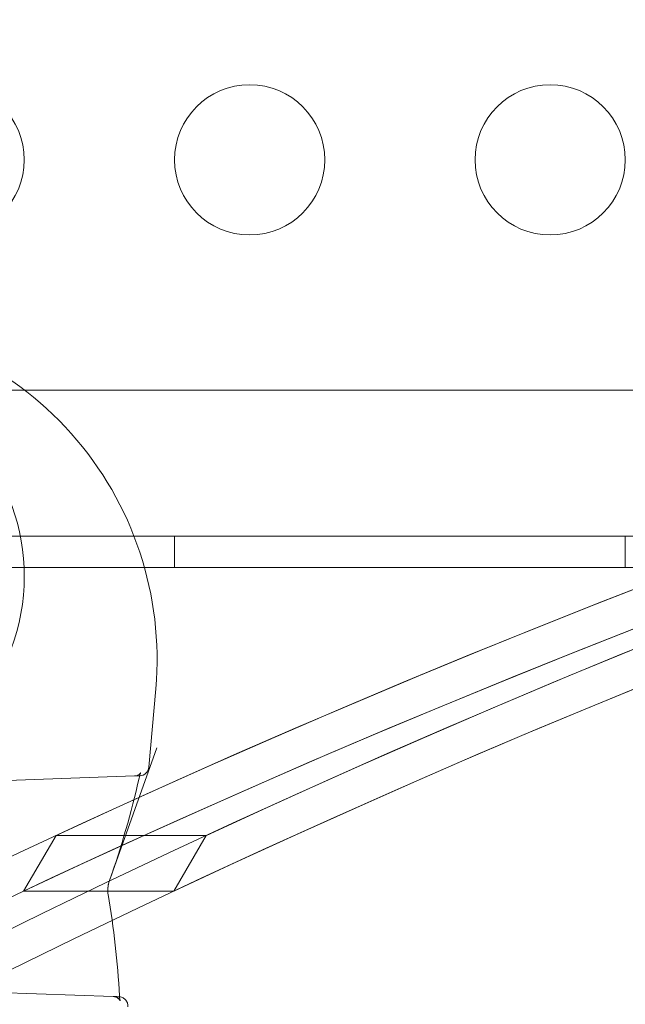
# Model space of a CAD drawing. Extents: x -810 to 0, y -405 to 6.
# Drawn here: x -417 to -415, y -175 to -171 of the extents above; entities that cross this region are included whole.
import ezdxf

# ---------------------------------------------------------------- set-up
doc = ezdxf.new("R2010")
doc.units = 0
doc.header["$MEASUREMENT"] = 0
doc.header["$PDMODE"] = 64
doc.header["$PDSIZE"] = 0.5
doc.styles.get("Standard").update_dxf_attribs({"font": 'Helvetica LT 57 Condensed_0.ttf'})
doc.dimstyles.new('FEET-METERS', dxfattribs={"dimtxt": 12, "dimasz": 7, "dimexe": 3, "dimexo": 3, "dimgap": 3, "dimtad": 0, "dimdec": 1, "dimzin": 3, "dimdsep": 46, "dimlunit": 4, "dimtxsty": 'Standard', "dimcen": 0.09, "dimadec": 0, "dimazin": 0, "dimtfac": 2, "dimtdec": 1, "dimtofl": 0, "dimtmove": 0, "dimatfit": 3, "dimfxl": 1, "dimfrac": 2, "dimtolj": 1, "dimtzin": 3, "dimarcsym": 0})

# ---------------------------------------------------------------- blocks, each defined once
blk = doc.blocks.new('*D112')
at = {"color": 0, "lineweight": -2, "transparency": 16777216}
for p, q in [((-370.1962, -33.5784), (-633.4722, -33.5784)), ((-630.4722, -40.5784), (-630.4722, -158.8835)), ((-630.4722, -397.55), (-630.4722, -260.9004)), ((-474.2369, -404.55), (-633.4722, -404.55))]:
    blk.add_line(p, q, dxfattribs=at)
at = {"color": 0, "lineweight": 0, "transparency": 16777216}
for points in [[(-631.6389, -40.5784), (-629.3056, -40.5784), (-630.4722, -33.5784)], [(-631.6389, -397.55), (-629.3056, -397.55), (-630.4722, -404.55)]]:
    blk.add_solid(points, dxfattribs=at)
at = {"layer": 'DEFPOINTS', "color": 0, "lineweight": 0, "transparency": 16777216}
for p in [(-367.1962, -33.5784), (-630.4722, -404.55), (-471.2369, -404.55)]:
    blk.add_point(p, dxfattribs=at)
at = {"color": 0, "lineweight": 0, "transparency": 16777216, "insert": (-630.4722, -209.892), "char_height": 12, "attachment_point": 5, "rotation": 90}
blk.add_mtext('\\A1;30\'-11" [9.4M]', dxfattribs=at)
blk = doc.blocks.new('new block')
at = {"color": 0, "linetype": 'Continuous', "lineweight": 0}
for p, q in [((-386.8565, -172.6601), (-418.7365, -172.6601)), ((-418.9865, -173.1456), (-386.6065, -173.1456)), ((-416.2965, -173.1456), (-416.2965, -173.2496)), ((-414.7965, -173.1456), (-414.7965, -173.2496)), ((-386.6065, -173.2496), (-418.9865, -173.2496)), ((-416.3818, -173.9142), (-416.359, -173.6529)), ((-416.513, -174.2909), (-416.3552, -173.8501)), ((-416.9226, -173.9605), (-416.4297, -173.9433)), ((-416.7987, -174.3265), (-416.6907, -174.1412)), ((-416.6907, -174.1412), (-416.1907, -174.1412)), ((-416.1907, -174.1412), (-416.2987, -174.3265)), ((-416.2987, -174.3265), (-416.7987, -174.3265)), ((-416.5004, -174.6774), (-416.9226, -174.6626))]:
    blk.add_line(p, q, dxfattribs=at)
for centre in [(-417.0465, -171.8932), (-416.0465, -171.8932), (-415.0465, -171.8932)]:
    blk.add_circle(centre, 0.25, dxfattribs=at)
for centre, radius, start, end in [((-417.484, -173.5545), 1.1293, 355, 88.3693), ((-417.484, -173.2791), 0.6875, 272.4919, 71.8971), ((-416.413, -173.9114), 0.0313, 272, 355)]:
    blk.add_arc(centre, radius, start, end, dxfattribs=at)
for centre, major_axis, start_param, end_param in [((-403.3902, -212.3498), (0, 41.1797), -0.405187, 0.405187), ((-402.8902, -212.3498), (0, 41.1797), -0.405187, 0.405187), ((-403.3902, -212.3498), (0, 41.0547), -0.409803, 0.409803), ((-402.8902, -212.3498), (0, 41.0547), -0.409803, 0.409803), ((-403.3902, -212.3498), (0, 41.1797), -0.382188, 0.382188), ((-402.8902, -212.3498), (0, 41.1797), -0.382188, 0.382188), ((-403.3902, -212.3498), (0, 41.0547), -0.386691, 0.386691), ((-402.8902, -212.3498), (0, 41.0547), -0.386691, 0.386691), ((-402.7965, -212.3498), (0, 39.0547), -0.415913, 0.415913), ((-402.8902, -212.3498), (0, 39.0547), -0.001386, 0.415913)]:
    blk.add_ellipse(centre, major_axis=major_axis, ratio=0.866025, start_param=start_param, end_param=end_param, dxfattribs=at)
for points, knots in [([(-416.4297, -173.9433), (-416.4264, -173.9432), (-416.4231, -173.9425), (-416.4188, -173.9408), (-416.4174, -173.9401), (-416.4151, -173.9387), (-416.4141, -173.938), (-416.4125, -173.9367), (-416.4118, -173.9361), (-416.4104, -173.9347), (-416.4097, -173.9339), (-416.4091, -173.9329), (-416.4089, -173.9327), (-416.4089, -173.9327), (-416.4089, -173.9327), (-416.4089, -173.9327), (-416.4091, -173.933), (-416.4096, -173.9341), (-416.4101, -173.9352), (-416.4111, -173.9381), (-416.4118, -173.9401), (-416.4132, -173.9449), (-416.4139, -173.9477), (-416.4146, -173.9507)], [0, 0, 0, 0, 0.01066485, 0.01066485, 0.01576184, 0.01576184, 0.02039116, 0.02039116, 0.02427411, 0.02427411, 0.03083471, 0.03083471, 0.03648807, 0.03648807, 0.03655857, 0.03655857, 0.04306115, 0.04306115, 0.05145147, 0.05145147, 0.06181837, 0.06181837, 0.07298713, 0.07298713, 0.07298713, 0.07298713]), ([(-416.4297, -173.9433), (-416.4264, -173.9432), (-416.4231, -173.9425), (-416.4188, -173.9408), (-416.4174, -173.9401), (-416.4151, -173.9387), (-416.4141, -173.938), (-416.4125, -173.9367), (-416.4118, -173.9361), (-416.4104, -173.9347), (-416.4097, -173.9339), (-416.4091, -173.9329), (-416.4089, -173.9327), (-416.4089, -173.9327), (-416.4089, -173.9327), (-416.4089, -173.9327), (-416.4091, -173.933), (-416.4096, -173.9341), (-416.4101, -173.9352), (-416.4111, -173.9381), (-416.4118, -173.9401), (-416.4132, -173.9449), (-416.4139, -173.9477), (-416.4146, -173.9507)], [0, 0, 0, 0, 0.0106667, 0.0106667, 0.01576449, 0.01576449, 0.02039497, 0.02039497, 0.02427931, 0.02427931, 0.03084207, 0.03084207, 0.03648662, 0.03648662, 0.03656554, 0.03656554, 0.04306389, 0.04306389, 0.05144676, 0.05144676, 0.06183392, 0.06183392, 0.0729868, 0.0729868, 0.0729868, 0.0729868]), ([(-416.513, -174.2909), (-416.5142, -174.294), (-416.5152, -174.2976), (-416.517, -174.3054), (-416.5177, -174.3097), (-416.5182, -174.3144), (-416.5182, -174.3149), (-416.5183, -174.3158), (-416.5183, -174.3161), (-416.5184, -174.3176), (-416.5185, -174.3187), (-416.5187, -174.3231), (-416.5187, -174.3264), (-416.5183, -174.3324), (-416.518, -174.3351), (-416.5176, -174.3375)], [0, 0, 0, 0, 0.01241908, 0.01241908, 0.02529907, 0.02529907, 0.0267757, 0.0267757, 0.02788307, 0.02788307, 0.03120837, 0.03120837, 0.04127747, 0.04127747, 0.0508579, 0.0508579, 0.0508579, 0.0508579]), ([(-416.513, -174.2909), (-416.5142, -174.2943), (-416.5154, -174.2982), (-416.5172, -174.3064), (-416.5178, -174.3108), (-416.5183, -174.3156), (-416.5183, -174.3161), (-416.5185, -174.318), (-416.5185, -174.3195), (-416.5187, -174.3248), (-416.5186, -174.3285), (-416.5181, -174.3339), (-416.5179, -174.3358), (-416.5176, -174.3375)], [0, 0, 0, 0, 0.01348033, 0.01348033, 0.02645521, 0.02645521, 0.02792779, 0.02792779, 0.03235295, 0.03235295, 0.04398905, 0.04398905, 0.05083597, 0.05083597, 0.05083597, 0.05083597]), ([(-416.4796, -174.6753), (-416.4794, -174.6791), (-416.479, -174.6826), (-416.4784, -174.6867), (-416.4782, -174.6878), (-416.4778, -174.6896), (-416.4777, -174.6902), (-416.4774, -174.691), (-416.4774, -174.6912), (-416.4773, -174.6913), (-416.4773, -174.6913), (-416.4773, -174.6913), (-416.4775, -174.691), (-416.4782, -174.6896), (-416.4788, -174.6886), (-416.4805, -174.6865), (-416.4815, -174.6854), (-416.4842, -174.683), (-416.486, -174.6817), (-416.4903, -174.6794), (-416.4931, -174.6784), (-416.4974, -174.6776), (-416.4989, -174.6774), (-416.5004, -174.6774)], [0, 0, 0, 0, 0.01417296, 0.01417296, 0.02098612, 0.02098612, 0.02682491, 0.02682491, 0.03154078, 0.03154078, 0.03262561, 0.03262561, 0.0397399, 0.0397399, 0.04633754, 0.04633754, 0.05246343, 0.05246343, 0.05989609, 0.05989609, 0.06924826, 0.06924826, 0.07419574, 0.07419574, 0.07419574, 0.07419574]), ([(-416.4796, -174.6753), (-416.4794, -174.6792), (-416.479, -174.6826), (-416.4784, -174.6867), (-416.4782, -174.6878), (-416.4778, -174.6896), (-416.4777, -174.6902), (-416.4774, -174.691), (-416.4774, -174.6913), (-416.4773, -174.6914), (-416.4773, -174.6914), (-416.4773, -174.6914), (-416.4773, -174.6913), (-416.4775, -174.6909), (-416.4779, -174.6901), (-416.4791, -174.6883), (-416.4798, -174.6873), (-416.4818, -174.6851), (-416.4832, -174.6839), (-416.4866, -174.6814), (-416.4887, -174.6802), (-416.494, -174.6781), (-416.4972, -174.6775), (-416.5004, -174.6774)], [0, 0, 0, 0, 0.01418051, 0.01418051, 0.02098898, 0.02098898, 0.02682491, 0.02682491, 0.03154827, 0.03154827, 0.03280721, 0.03280721, 0.03574231, 0.03574231, 0.04295902, 0.04295902, 0.04869981, 0.04869981, 0.05548705, 0.05548705, 0.06376044, 0.06376044, 0.07420143, 0.07420143, 0.07420143, 0.07420143]), ([(-416.4816, -174.678), (-416.4816, -174.678), (-416.4816, -174.678), (-416.4816, -174.678), (-416.4816, -174.678), (-416.4815, -174.678), (-416.4815, -174.678), (-416.4814, -174.678), (-416.4814, -174.678), (-416.4812, -174.678), (-416.4811, -174.678), (-416.4807, -174.6781), (-416.4804, -174.6781), (-416.4797, -174.6781), (-416.4792, -174.6782), (-416.4778, -174.6784), (-416.4769, -174.6785), (-416.4741, -174.6792), (-416.4723, -174.6797), (-416.4687, -174.6813), (-416.4668, -174.6823), (-416.4634, -174.6846), (-416.4618, -174.686), (-416.4588, -174.689), (-416.4575, -174.6907), (-416.4553, -174.6942), (-416.4543, -174.6961), (-416.4528, -174.7), (-416.4523, -174.702), (-416.4515, -174.7067), (-416.4514, -174.7094), (-416.4516, -174.712)], [0, 0, 0, 0, 0.00002272, 0.00002272, 0.00006816, 0.00006816, 0.00015904, 0.00015904, 0.0003408, 0.0003408, 0.00070426, 0.00070426, 0.00143083, 0.00143083, 0.0028811, 0.0028811, 0.005759, 0.005759, 0.01134277, 0.01134277, 0.01762331, 0.01762331, 0.02390385, 0.02390385, 0.03018439, 0.03018439, 0.03646494, 0.03646494, 0.04274548, 0.04274548, 0.05061823, 0.05061823, 0.05061823, 0.05061823])]:
    blk.add_open_spline(points, degree=3, knots=knots, dxfattribs=at)
for points in [[(-416.4146, -173.9507), (-416.4405, -174.0653), (-416.4729, -174.1791), (-416.513, -174.2909)], [(-416.5176, -174.3375), (-416.4984, -174.4496), (-416.4859, -174.5624), (-416.4796, -174.6753)], [(-416.4816, -174.678), (-416.4816, -174.678), (-416.4816, -174.678), (-416.4816, -174.678)]]:
    blk.add_open_spline(points, degree=3, dxfattribs=at)
for points, weights in [([(-416.4297, -173.9433), (-416.4178, -173.9429), (-416.4119, -173.9427), (-416.4119, -173.9427)], [1, 0.997203146781, 0.997203146781, 1]), ([(-416.4817, -174.678), (-416.4817, -174.678), (-416.4879, -174.6778), (-416.5004, -174.6774)], [0.990664334025, 0.990664334025, 0.993776222683, 1])]:
    blk.add_rational_spline(points, weights, degree=3, dxfattribs=at)
blk = doc.blocks.new('b312441')
at = {"lineweight": 0}
blk.add_blockref('new block', (439.7194, 361.1972), dxfattribs=at)

msp = doc.modelspace()

# ---------------------------------------------------------------- block references
at = {"lineweight": 0}
msp.add_blockref('b312441', (-439.7194, -361.1972), dxfattribs=at)

# ---------------------------------------------------------------- dimensions: what is measured, and where the dimension line sits
dim = msp.add_linear_dim(base=(-630.4722, -404.55), p1=(-367.1962, -33.5784), p2=(-471.2369, -404.55), angle=90, dimstyle='FEET-METERS', dxfattribs=at)
dim.commit()
dim.dimension.update_dxf_attribs({"geometry": '*D112', "text_midpoint": (-630.4722, -209.892), "dimtype": 160})

doc.saveas('drawing.dxf')
